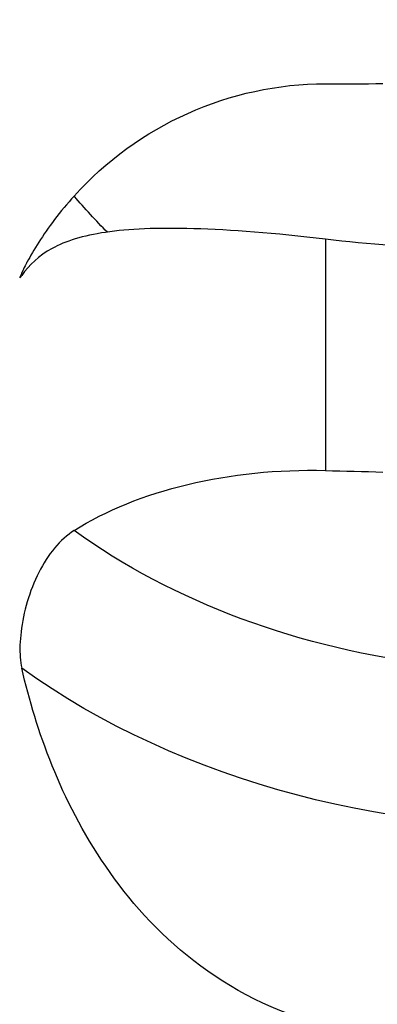
# Model space of a CAD drawing. Units: millimetres. Extents: x -17 to 69, y -66 to 77.
# Drawn here: x 17 to 33, y 7 to 51 of the extents above; entities that cross this region are included whole.
import ezdxf

# ---------------------------------------------------------------- set-up
doc = ezdxf.new("R2010")
doc.units = ezdxf.units.MM
doc.layers.get('0').update_dxf_attribs({"linetype": 'CONTINUOUS'})
doc.layers.add('1', color=4, linetype='CONTINUOUS')
doc.layers.add('2', color=7, linetype='CONTINUOUS')
doc.styles.add('DEFAULT', font='simplex.shx')
doc.dimstyles.get("Standard").update_dxf_attribs({"dimtxt": 0.18, "dimasz": 0.18, "dimexe": 0.18, "dimexo": 0.0625, "dimgap": 0.09, "dimtad": 1, "dimzin": 0, "dimdsep": 52, "dimtxsty": 'Standard', "dimcen": 0.09, "dimadec": 0, "dimazin": 0, "dimtfac": 1, "dimtdec": 4, "dimtofl": 0, "dimtmove": 0, "dimatfit": 3, "dimfxl": 1, "dimtolj": 1, "dimtzin": 0, "dimarcsym": 0})

# ---------------------------------------------------------------- blocks, each defined once
blk = doc.blocks.new('DimnDraft3D1')
at = {"layer": '2'}
for p, q in [((0, 18), (0, 71.75)), ((50, 52), (50, 71.75)), ((0, 69.75), (3.174998, 70.167997)), ((3.174998, 70.167997), (3.175002, 69.332003)), ((50, 69.75), (46.824998, 70.167997)), ((46.825002, 69.332003), (46.824998, 70.167997)), ((50, 69.75), (0, 69.75)), ((0, 69.75), (3.175002, 69.332003)), ((50, 69.75), (46.825002, 69.332003))]:
    blk.add_line(p, q, dxfattribs=at)
at = {"layer": '2', "insert": (20.215789, 70.875), "char_height": 4.5, "attachment_point": 7, "line_spacing_factor": 1.084337, "style": 'DEFAULT'}
blk.add_mtext('\\W01.000;\\fsimplex.shx,bigfont.shx;50.0\\P', dxfattribs=at)
blk = doc.blocks.new('_CLOSED')
at = {"lineweight": -2}
for p, q in [((-1, 0.166667), (0, 0)), ((-1, 0.166667), (-1, -0.166667)), ((0, 0), (-1, -0.166667)), ((0, 0), (-1, 0))]:
    blk.add_line(p, q, dxfattribs=at)

msp = doc.modelspace()

# ---------------------------------------------------------------- linework, layer by layer
at = {"layer": '1'}
msp.add_line((30.991, 40.975), (30.991, 30.731), dxfattribs=at)
msp.add_arc((30.991, 32.875), 15, 151.7203, 151.974, dxfattribs=at)
at = {"layer": '1', "extrusion": (0, 0, -1)}
for centre, major_axis, ratio, start_param, end_param in [((111.644, -0.153), (1373.162, -1.684), 0.034955, -1.629608, -1.627748), ((38.056, 63.245), (5.312, -29.536), 0.865661, 0.899981, 0.976116), ((111.311, 0.031), (1370.271, -38.445), 0.02078, -1.630029, -1.628165), ((38.056, 39.709), (26.036, -2.982), 0.676783, 1.574127, 2.2647), ((37.916, 36.499), (29.963, -3.732), 0.707934, 1.290757, 2.22734)]:
    msp.add_ellipse(centre, major_axis=major_axis, ratio=ratio, start_param=start_param, end_param=end_param, dxfattribs=at)
at = {"layer": '1'}
for points in [[(19.853, 42.888), (22.672, 46.024), (26.768, 47.858), (30.991, 47.861)], [(36.868, 40.619), (34.883, 40.619), (32.924, 40.739), (30.991, 40.975)], [(19.853, 28.07), (22.663, 29.857), (26.767, 30.844), (30.991, 30.731)]]:
    msp.add_open_spline(points, degree=3, dxfattribs=at)
for points, knots in [([(19.853, 42.888), (19.551, 42.552), (19.255, 42.194), (18.729, 41.501), (18.49, 41.155), (18.082, 40.518), (17.91, 40.22), (17.647, 39.732), (17.554, 39.536), (17.453, 39.3), (17.44, 39.25), (17.478, 39.285), (17.501, 39.316), (17.535, 39.366)], [0, 0, 0, 0, 0.180145, 0.180145, 0.359979, 0.359979, 0.544455, 0.544455, 0.730164, 0.730164, 0.907515, 0.907515, 1, 1, 1, 1]), ([(30.991, 40.975), (28.761, 41.247), (26.779, 41.394), (23.534, 41.486), (22.265, 41.428), (20.237, 41.13), (19.472, 40.888), (18.287, 40.245), (17.858, 39.842), (17.535, 39.366)], [0, 0, 0, 0, 0.25, 0.25, 0.5, 0.5, 0.75, 0.75, 1, 1, 1, 1]), ([(19.853, 28.07), (19.551, 27.878), (19.255, 27.612), (18.729, 26.983), (18.49, 26.611), (18.082, 25.808), (17.91, 25.364), (17.647, 24.474), (17.554, 24.016), (17.453, 23.184), (17.44, 22.795), (17.465, 22.461), (17.478, 22.285), (17.501, 22.122), (17.535, 21.975)], [0, 0, 0, 0, 0.180145, 0.180145, 0.359979, 0.359979, 0.544455, 0.544455, 0.730164, 0.730164, 0.907515, 0.907515, 0.907515, 1, 1, 1, 1]), ([(30.991, 6.189), (28.762, 6.71), (26.781, 7.752), (23.537, 10.271), (22.268, 11.724), (20.24, 14.678), (19.474, 16.19), (18.288, 19.126), (17.858, 20.567), (17.535, 21.975)], [0, 0, 0, 0, 0.25, 0.25, 0.5, 0.5, 0.75, 0.75, 1, 1, 1, 1])]:
    msp.add_open_spline(points, degree=3, knots=knots, dxfattribs=at)

# ---------------------------------------------------------------- dimensions: what is measured, and where the dimension line sits
at = {"layer": '2', "lineweight": -3}
dim = msp.add_linear_dim(base=(0, 69.75), p1=(50, 52), p2=(0, 18), dimstyle='Standard', override={"dimtxt": 4.5, "dimasz": 3.175, "dimexe": 2, "dimexo": 2, "dimgap": 2.25, "dimtad": 1, "dimtih": 0, "dimdec": 2, "dimzin": 8, "dimpost": '<>', "dimtxsty": 'DEFAULT', "dimblk1": 'CLOSED', "dimblk2": 'CLOSED', "dimsah": 1, "dimclrd": 2, "dimclre": 2, "dimclrt": 7, "dimtdec": 2, "dimtofl": 1, "dimtmove": 0}, dxfattribs=at)
dim.commit()
dim.dimension.update_dxf_attribs({"geometry": 'DimnDraft3D1', "text_midpoint": (18.697, 69.75)})

doc.saveas('drawing.dxf')
